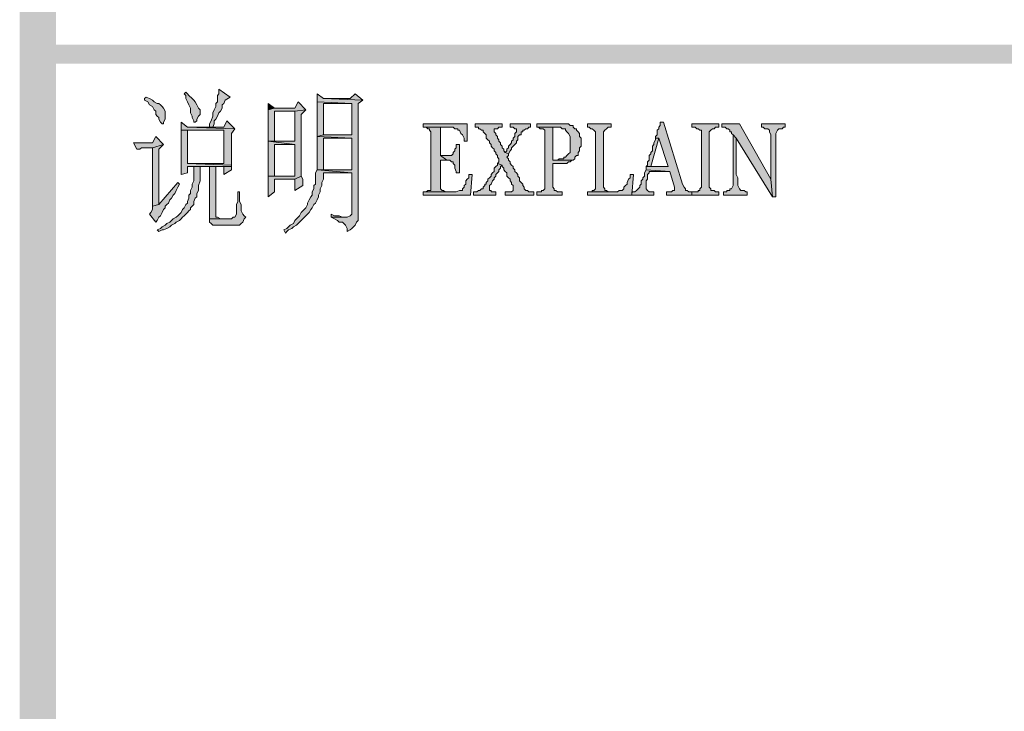
# Model space of a CAD drawing. Units: inches. Extents: x 229 to 1664, y 85 to 3620.
# Drawn here: x 1586 to 1612, y 452 to 470 of the extents above; entities that cross this region are included whole.
import ezdxf

# ---------------------------------------------------------------- set-up
doc = ezdxf.new("R2010")
doc.units = ezdxf.units.IN
doc.header["$MEASUREMENT"] = 0
doc.layers.add('PDF_0', color=7, linetype='Continuous')

msp = doc.modelspace()

# ---------------------------------------------------------------- hatches: boundary and pattern name
at = {"layer": 'PDF_0', "true_color": 0xffffff, "transparency": 33554559}
for points in [[(1591.139, 468.299), (1591.139, 468.172), (1591.097, 468.129), (1591.097, 467.96), (1591.054, 467.918), (1591.054, 467.833), (1591.012, 467.748), (1590.97, 467.664), (1590.97, 467.579), (1590.927, 467.452), (1590.885, 467.367), (1590.885, 467.283), (1590.97, 467.283), (1591.012, 467.367), (1591.012, 467.452), (1591.054, 467.494), (1591.097, 467.579), (1591.139, 467.664), (1591.181, 467.706), (1591.224, 467.791), (1591.224, 467.875), (1591.266, 467.918), (1591.308, 468.002), (1591.435, 468.087)], [(1589.192, 468.087), (1589.149, 468.045), (1589.149, 468.002), (1589.234, 467.96), (1589.276, 467.875), (1589.361, 467.833), (1589.403, 467.748), (1589.446, 467.706), (1589.446, 467.621), (1589.488, 467.579), (1589.53, 467.537), (1589.53, 467.494), (1589.573, 467.41), (1589.615, 467.367), (1589.657, 467.367), (1589.657, 467.41), (1589.7, 467.494), (1589.7, 467.706), (1589.657, 467.791), (1589.615, 467.833), (1589.573, 467.875), (1589.53, 467.918), (1589.488, 467.918), (1589.403, 467.96), (1589.361, 468.002), (1589.276, 468.045)], [(1590.25, 468.214), (1590.208, 468.172), (1590.25, 468.129), (1590.25, 468.045), (1590.292, 467.96), (1590.335, 467.875), (1590.377, 467.791), (1590.377, 467.664), (1590.419, 467.579), (1590.419, 467.537), (1590.462, 467.452), (1590.462, 467.41), (1590.504, 467.41), (1590.546, 467.452), (1590.546, 467.494), (1590.589, 467.579), (1590.631, 467.621), (1590.631, 467.748), (1590.589, 467.791), (1590.546, 467.875), (1590.504, 467.96), (1590.462, 468.002), (1590.419, 468.045), (1590.335, 468.129), (1590.292, 468.172)], [(1593.764, 468.172), (1593.764, 467.96), (1594.695, 467.918), (1594.695, 467.071), (1593.933, 467.071), (1593.764, 467.029), (1594.695, 466.986), (1594.695, 466.14), (1593.933, 466.14), (1593.764, 466.14), (1594.695, 466.055), (1594.695, 464.954), (1594.653, 464.912), (1594.568, 464.87), (1594.145, 464.87), (1594.229, 464.827), (1594.314, 464.785), (1594.356, 464.743), (1594.441, 464.743), (1594.483, 464.7), (1594.526, 464.658), (1594.568, 464.573), (1594.568, 464.489), (1594.653, 464.531), (1594.695, 464.573), (1594.737, 464.616), (1594.78, 464.658), (1594.822, 464.743), (1594.864, 464.785), (1594.864, 467.918), (1594.991, 468.002), (1593.933, 468.045)], [(1594.78, 468.172), (1594.653, 468.045), (1593.933, 468.045), (1594.991, 468.002)], [(1593.256, 467.96), (1593.171, 467.791), (1592.621, 467.791), (1592.451, 467.748), (1592.451, 466.902), (1592.621, 466.902), (1592.621, 467.706), (1593.171, 467.706), (1593.467, 467.748)], [(1593.764, 467.96), (1593.764, 467.029), (1593.933, 467.071), (1593.933, 467.918), (1594.695, 467.918)], [(1593.467, 467.748), (1593.171, 467.706), (1593.171, 466.902), (1592.621, 466.902), (1592.451, 466.902), (1593.171, 466.817), (1593.171, 465.97), (1592.621, 465.97), (1592.451, 465.97), (1592.451, 465.886), (1592.451, 465.42), (1592.621, 465.547), (1592.621, 465.886), (1593.171, 465.886), (1593.34, 465.97), (1593.34, 467.621)], [(1590.123, 467.41), (1590.123, 467.198), (1591.266, 467.198), (1591.266, 466.309), (1590.292, 466.309), (1591.478, 466.267), (1591.478, 467.113), (1591.562, 467.24), (1590.292, 467.283)], [(1591.351, 467.452), (1591.266, 467.283), (1590.292, 467.283), (1591.562, 467.24)], [(1597.785, 467.367), (1596.6, 467.367), (1596.6, 467.283), (1597.404, 467.283), (1597.447, 467.24), (1597.531, 467.24), (1597.531, 467.198), (1597.574, 467.198), (1597.616, 467.113), (1597.658, 467.071), (1597.701, 466.986), (1597.701, 466.902), (1597.785, 466.902)], [(1596.642, 467.283), (1596.685, 467.283), (1596.727, 467.24), (1596.769, 467.24), (1596.769, 467.198), (1596.812, 467.156), (1596.812, 465.589), (1596.769, 465.589), (1596.727, 465.589), (1596.685, 465.547), (1597.32, 465.547), (1597.277, 465.547), (1597.193, 465.547), (1597.15, 465.589), (1597.108, 465.589), (1597.066, 465.632), (1597.066, 465.759), (1597.066, 465.801), (1597.066, 466.394), (1597.235, 466.394), (1597.066, 466.521), (1597.066, 467.283), (1597.277, 467.283)], [(1598.717, 467.367), (1597.997, 467.367), (1597.997, 467.283), (1598.082, 467.283), (1598.082, 467.24), (1598.124, 467.24), (1598.166, 467.198), (1598.209, 467.198), (1598.209, 467.156), (1598.251, 467.113), (1598.293, 467.071), (1598.293, 466.986), (1598.336, 466.944), (1598.378, 466.902), (1598.378, 466.859), (1598.42, 466.817), (1598.42, 466.775), (1598.463, 466.732), (1598.505, 466.69), (1598.505, 466.648), (1598.547, 466.605), (1598.547, 466.563), (1598.59, 466.521), (1598.59, 466.478), (1598.632, 466.436), (1598.632, 466.351), (1598.59, 466.309), (1598.717, 466.267), (1598.717, 466.224), (1598.759, 466.182), (1598.759, 466.14), (1598.801, 466.097), (1598.844, 466.055), (1598.844, 465.97), (1598.886, 465.928), (1598.928, 465.886), (1598.928, 465.843), (1598.971, 465.801), (1598.971, 465.759), (1599.013, 465.716), (1599.013, 465.589), (1598.971, 465.547), (1598.801, 465.547), (1598.801, 465.462), (1599.563, 465.462), (1599.563, 465.547), (1599.436, 465.547), (1599.394, 465.589), (1599.352, 465.589), (1599.309, 465.632), (1599.309, 465.674), (1599.267, 465.716), (1599.267, 465.759), (1599.225, 465.801), (1599.182, 465.843), (1599.182, 465.928), (1599.14, 465.97), (1599.14, 466.013), (1599.098, 466.055), (1599.055, 466.097), (1599.055, 466.14), (1599.013, 466.182), (1599.013, 466.224), (1598.971, 466.267), (1598.928, 466.309), (1598.928, 466.351), (1598.886, 466.394), (1598.886, 466.436), (1598.844, 466.478), (1598.886, 466.521), (1598.886, 466.563), (1598.801, 466.605), (1598.759, 466.648), (1598.759, 466.69), (1598.717, 466.732), (1598.717, 466.775), (1598.674, 466.817), (1598.674, 466.859), (1598.632, 466.902), (1598.632, 466.944), (1598.59, 466.986), (1598.59, 467.029), (1598.547, 467.071), (1598.547, 467.113), (1598.505, 467.156), (1598.505, 467.24), (1598.59, 467.24), (1598.632, 467.283), (1598.717, 467.283)], [(1599.479, 467.367), (1598.928, 467.367), (1598.928, 467.283), (1599.013, 467.283), (1599.055, 467.24), (1599.098, 467.24), (1599.098, 467.198), (1599.098, 467.156), (1599.055, 467.113), (1599.055, 467.029), (1599.013, 466.986), (1599.013, 466.944), (1598.971, 466.902), (1598.971, 466.859), (1598.928, 466.817), (1598.886, 466.775), (1598.886, 466.732), (1598.844, 466.69), (1598.844, 466.648), (1598.801, 466.605), (1598.886, 466.563), (1598.928, 466.648), (1598.971, 466.69), (1598.971, 466.732), (1599.013, 466.775), (1599.055, 466.817), (1599.098, 466.859), (1599.098, 466.902), (1599.14, 466.944), (1599.14, 467.029), (1599.182, 467.071), (1599.225, 467.071), (1599.225, 467.156), (1599.267, 467.156), (1599.267, 467.198), (1599.309, 467.198), (1599.352, 467.24), (1599.394, 467.24), (1599.436, 467.283), (1599.479, 467.283)], [(1600.325, 467.367), (1599.648, 467.367), (1599.648, 467.283), (1600.283, 467.283), (1600.325, 467.24), (1600.41, 467.24), (1600.41, 467.198), (1600.452, 467.156), (1600.495, 467.113), (1600.537, 467.029), (1600.537, 466.605), (1600.495, 466.563), (1600.452, 466.521), (1600.41, 466.478), (1600.368, 466.478), (1600.368, 466.436), (1600.241, 466.436), (1600.198, 466.394), (1600.071, 466.394), (1600.622, 466.394), (1600.664, 466.436), (1600.664, 466.478), (1600.706, 466.521), (1600.749, 466.521), (1600.749, 466.605), (1600.791, 466.648), (1600.791, 466.732), (1600.833, 466.775), (1600.833, 466.986), (1600.791, 467.029), (1600.791, 467.113), (1600.749, 467.156), (1600.706, 467.198), (1600.706, 467.24), (1600.664, 467.24), (1600.622, 467.283), (1600.622, 467.325), (1600.579, 467.325), (1600.537, 467.325), (1600.495, 467.367)], [(1599.69, 467.283), (1599.733, 467.24), (1599.817, 467.24), (1599.86, 467.198), (1599.86, 465.632), (1599.817, 465.589), (1599.775, 465.589), (1599.775, 465.547), (1599.648, 465.547), (1599.648, 465.462), (1600.325, 465.462), (1600.325, 465.547), (1600.198, 465.547), (1600.156, 465.589), (1600.114, 465.589), (1600.114, 465.632), (1600.071, 465.674), (1600.071, 466.309), (1600.241, 466.309), (1600.452, 466.309), (1600.495, 466.351), (1600.537, 466.351), (1600.579, 466.394), (1600.622, 466.394), (1600.071, 466.394), (1600.071, 467.283), (1600.241, 467.283)], [(1601.638, 467.367), (1601.003, 467.367), (1601.003, 467.283), (1601.045, 467.283), (1601.087, 467.24), (1601.13, 467.24), (1601.172, 467.198), (1601.214, 467.156), (1601.214, 465.632), (1601.172, 465.589), (1601.13, 465.589), (1601.13, 465.547), (1601.045, 465.547), (1601.68, 465.547), (1601.553, 465.547), (1601.511, 465.589), (1601.468, 465.589), (1601.468, 465.632), (1601.426, 465.674), (1601.426, 467.156), (1601.468, 467.198), (1601.511, 467.24), (1601.553, 467.283), (1601.638, 467.283)], [(1603.035, 467.41), (1602.95, 467.41), (1602.95, 467.367), (1602.95, 467.325), (1602.908, 467.283), (1602.908, 467.24), (1602.865, 467.198), (1602.865, 467.071), (1602.823, 467.029), (1602.823, 466.986), (1602.908, 466.986), (1603.162, 466.224), (1602.569, 466.224), (1602.569, 466.182), (1602.569, 466.14), (1603.204, 466.097), (1603.331, 465.674), (1603.331, 465.589), (1603.289, 465.589), (1603.246, 465.547), (1603.204, 465.547), (1603.119, 465.547), (1603.119, 465.462), (1603.797, 465.462), (1603.797, 465.547), (1603.754, 465.547), (1603.712, 465.547), (1603.67, 465.589), (1603.627, 465.589), (1603.627, 465.632), (1603.585, 465.674), (1603.543, 465.759)], [(1604.516, 467.367), (1603.797, 467.367), (1603.797, 467.283), (1603.881, 467.283), (1603.924, 467.24), (1603.966, 467.24), (1604.008, 467.198), (1604.051, 467.198), (1604.051, 467.156), (1604.051, 465.674), (1604.008, 465.632), (1604.008, 465.589), (1603.966, 465.589), (1603.966, 465.547), (1603.881, 465.547), (1603.797, 465.547), (1603.797, 465.462), (1604.516, 465.462), (1604.516, 465.547), (1604.432, 465.547), (1604.389, 465.589), (1604.347, 465.589), (1604.305, 465.589), (1604.305, 465.632), (1604.262, 465.674), (1604.262, 467.156), (1604.305, 467.198), (1604.347, 467.24), (1604.389, 467.24), (1604.432, 467.283), (1604.516, 467.283)], [(1605.067, 467.367), (1604.601, 467.367), (1604.601, 467.283), (1604.686, 467.283), (1604.728, 467.24), (1604.77, 467.24), (1604.813, 467.198), (1604.813, 467.156), (1604.855, 467.156), (1604.855, 467.113), (1604.897, 467.071), (1604.982, 466.986), (1605.956, 465.42), (1605.913, 465.886)], [(1606.294, 467.367), (1605.659, 467.367), (1605.659, 467.283), (1605.702, 467.283), (1605.744, 467.24), (1605.829, 467.24), (1605.871, 467.198), (1605.871, 467.156), (1605.913, 467.071), (1605.913, 465.886), (1605.956, 465.42), (1606.04, 465.42), (1606.04, 466.859), (1606.04, 467.071), (1606.04, 467.113), (1606.083, 467.198), (1606.125, 467.24), (1606.21, 467.24), (1606.252, 467.283), (1606.294, 467.283)], [(1589.446, 467.029), (1589.361, 466.859), (1588.853, 466.859), (1588.938, 466.69), (1589.022, 466.69), (1589.065, 466.732), (1589.361, 466.732), (1589.657, 466.817)], [(1590.123, 467.198), (1590.123, 466.013), (1590.292, 466.055), (1590.292, 466.224), (1590.462, 466.224), (1591.478, 466.224), (1591.478, 466.267), (1590.292, 466.309), (1590.292, 467.198), (1591.266, 467.198)], [(1593.764, 467.029), (1593.764, 466.14), (1593.933, 466.14), (1593.933, 466.986), (1594.695, 466.986)], [(1602.823, 466.986), (1602.823, 466.944), (1602.781, 466.859), (1602.781, 466.817), (1602.738, 466.775), (1602.738, 466.648), (1602.696, 466.605), (1602.696, 466.563), (1602.654, 466.521), (1602.654, 466.394), (1602.611, 466.351), (1602.611, 466.267), (1602.569, 466.224), (1602.696, 466.224), (1602.908, 466.986)], [(1604.897, 467.071), (1604.897, 465.716), (1604.855, 465.632), (1604.813, 465.632), (1604.813, 465.589), (1604.728, 465.589), (1604.728, 465.547), (1604.643, 465.547), (1604.643, 465.462), (1605.278, 465.462), (1605.278, 465.547), (1605.236, 465.547), (1605.194, 465.589), (1605.109, 465.589), (1605.067, 465.632), (1605.024, 465.716), (1605.024, 465.928), (1604.982, 466.013), (1604.982, 466.986)], [(1589.657, 466.817), (1589.361, 466.732), (1589.361, 465.166), (1589.53, 465.208), (1589.53, 466.69)], [(1592.451, 466.902), (1592.451, 465.97), (1592.621, 465.97), (1592.621, 466.817), (1593.171, 466.817)], [(1597.574, 466.817), (1597.489, 466.817), (1597.489, 466.732), (1597.447, 466.69), (1597.447, 466.648), (1597.404, 466.605), (1597.404, 466.563), (1597.362, 466.521), (1597.066, 466.521), (1597.235, 466.394), (1597.32, 466.394), (1597.362, 466.351), (1597.404, 466.351), (1597.404, 466.309), (1597.447, 466.267), (1597.447, 466.182), (1597.489, 466.097), (1597.489, 466.055), (1597.574, 466.055)], [(1590.631, 466.224), (1590.462, 466.224), (1590.462, 466.097), (1590.462, 465.843), (1590.419, 465.759), (1590.419, 465.674), (1590.377, 465.589), (1590.377, 465.505), (1590.335, 465.462), (1590.335, 465.378), (1590.292, 465.293), (1590.292, 465.251), (1590.25, 465.208), (1590.208, 465.124), (1590.165, 465.081), (1590.123, 464.997), (1590.081, 464.954), (1590.038, 464.912), (1589.996, 464.87), (1589.911, 464.827), (1589.869, 464.785), (1589.827, 464.743), (1589.742, 464.7), (1589.7, 464.658), (1589.615, 464.616), (1589.573, 464.573), (1589.488, 464.531), (1589.53, 464.489), (1589.615, 464.531), (1589.657, 464.531), (1589.742, 464.573), (1589.827, 464.616), (1589.869, 464.658), (1589.954, 464.7), (1589.996, 464.743), (1590.081, 464.785), (1590.123, 464.827), (1590.165, 464.87), (1590.208, 464.912), (1590.25, 464.954), (1590.292, 464.997), (1590.335, 465.039), (1590.377, 465.081), (1590.377, 465.124), (1590.419, 465.166), (1590.462, 465.208), (1590.462, 465.293), (1590.504, 465.378), (1590.546, 465.42), (1590.546, 465.505), (1590.589, 465.589), (1590.589, 465.716), (1590.631, 465.843)], [(1590.885, 466.224), (1590.885, 464.827), (1591.181, 464.827), (1591.097, 464.87), (1591.054, 464.87), (1591.054, 464.954), (1591.054, 466.224), (1591.266, 466.224)], [(1591.478, 466.224), (1590.885, 466.224), (1591.266, 466.224), (1591.266, 466.013), (1591.478, 466.14)], [(1598.59, 466.309), (1598.59, 466.267), (1598.547, 466.224), (1598.505, 466.182), (1598.505, 466.097), (1598.463, 466.055), (1598.42, 466.013), (1598.42, 465.97), (1598.378, 465.928), (1598.336, 465.886), (1598.336, 465.843), (1598.293, 465.801), (1598.293, 465.759), (1598.251, 465.759), (1598.251, 465.716), (1598.209, 465.674), (1598.209, 465.632), (1598.166, 465.632), (1598.124, 465.589), (1598.082, 465.589), (1598.039, 465.547), (1597.955, 465.547), (1597.955, 465.462), (1598.547, 465.462), (1598.547, 465.547), (1598.42, 465.547), (1598.42, 465.589), (1598.378, 465.589), (1598.378, 465.632), (1598.378, 465.716), (1598.42, 465.759), (1598.463, 465.843), (1598.505, 465.886), (1598.505, 465.928), (1598.547, 465.97), (1598.547, 466.013), (1598.59, 466.055), (1598.632, 466.097), (1598.632, 466.14), (1598.674, 466.182), (1598.674, 466.224), (1598.717, 466.267)], [(1593.764, 466.14), (1593.721, 466.055), (1593.721, 465.759), (1593.679, 465.716), (1593.679, 465.632), (1593.637, 465.547), (1593.637, 465.462), (1593.594, 465.42), (1593.552, 465.335), (1593.51, 465.251), (1593.51, 465.208), (1593.467, 465.124), (1593.383, 465.039), (1593.34, 464.997), (1593.298, 464.912), (1593.256, 464.87), (1593.213, 464.827), (1593.171, 464.785), (1593.129, 464.7), (1593.044, 464.658), (1593.002, 464.616), (1592.959, 464.573), (1592.875, 464.531), (1592.917, 464.446), (1592.959, 464.489), (1593.002, 464.531), (1593.086, 464.573), (1593.129, 464.616), (1593.213, 464.658), (1593.256, 464.7), (1593.298, 464.743), (1593.34, 464.785), (1593.425, 464.87), (1593.467, 464.912), (1593.51, 464.954), (1593.552, 464.997), (1593.594, 465.081), (1593.637, 465.124), (1593.679, 465.208), (1593.721, 465.251), (1593.764, 465.335), (1593.806, 465.42), (1593.806, 465.462), (1593.848, 465.547), (1593.848, 465.632), (1593.891, 465.716), (1593.891, 465.801), (1593.933, 465.886), (1593.933, 466.055), (1594.695, 466.055)], [(1593.34, 465.97), (1593.171, 465.886), (1593.171, 465.589), (1593.383, 465.716), (1593.383, 465.886)], [(1597.912, 466.013), (1597.828, 466.013), (1597.828, 465.97), (1597.828, 465.928), (1597.785, 465.886), (1597.743, 465.843), (1597.743, 465.759), (1597.701, 465.716), (1597.701, 465.674), (1597.658, 465.632), (1597.658, 465.589), (1597.616, 465.589), (1597.574, 465.589), (1597.489, 465.547), (1596.6, 465.547), (1596.6, 465.462), (1597.87, 465.462)], [(1602.23, 466.013), (1602.146, 466.013), (1602.146, 465.97), (1602.146, 465.928), (1602.103, 465.886), (1602.061, 465.801), (1602.061, 465.759), (1602.019, 465.716), (1601.976, 465.674), (1601.976, 465.632), (1601.934, 465.589), (1601.849, 465.589), (1601.807, 465.547), (1601.003, 465.547), (1601.003, 465.462), (1602.188, 465.462)], [(1602.569, 466.14), (1602.527, 466.055), (1602.527, 465.97), (1602.484, 465.928), (1602.484, 465.886), (1602.442, 465.843), (1602.442, 465.759), (1602.4, 465.716), (1602.4, 465.674), (1602.357, 465.632), (1602.315, 465.589), (1602.273, 465.547), (1602.188, 465.547), (1602.188, 465.462), (1602.781, 465.462), (1602.781, 465.547), (1602.654, 465.547), (1602.611, 465.589), (1602.569, 465.632), (1602.569, 465.843), (1602.611, 465.886), (1602.611, 466.013), (1602.654, 466.055), (1602.654, 466.097), (1603.204, 466.097)], [(1590.038, 465.801), (1589.53, 465.208), (1589.361, 465.166), (1589.361, 465.081), (1589.319, 464.997), (1589.276, 464.954), (1589.446, 464.743), (1589.488, 464.785), (1589.53, 464.87), (1589.573, 464.912), (1589.615, 464.997), (1589.657, 465.081), (1589.7, 465.124), (1589.7, 465.166), (1589.742, 465.208), (1589.784, 465.251), (1589.827, 465.335), (1589.869, 465.378), (1589.911, 465.462), (1589.954, 465.505), (1589.996, 465.589), (1590.038, 465.674), (1590.081, 465.759)], [(1591.689, 465.547), (1591.647, 465.547), (1591.647, 465.462), (1591.647, 465.293), (1591.605, 465.208), (1591.605, 464.954), (1591.562, 464.87), (1591.52, 464.87), (1591.478, 464.827), (1590.885, 464.827), (1590.885, 464.743), (1590.927, 464.7), (1590.97, 464.658), (1591.689, 464.658), (1591.732, 464.7), (1591.774, 464.743), (1591.816, 464.827), (1591.859, 464.87), (1591.816, 464.912), (1591.774, 464.954), (1591.732, 465.039), (1591.732, 465.208), (1591.689, 465.293)], [(1594.145, 464.954), (1594.145, 464.87), (1594.526, 464.87), (1594.441, 464.87), (1594.356, 464.912), (1594.229, 464.912)]]:
    msp.add_hatch(color=7, dxfattribs=at).paths.add_polyline_path(points, flags=16)

# ---------------------------------------------------------------- linework, layer by layer
at = {"layer": 'PDF_0', "lineweight": 5}
for points in [[(1591.139, 468.299), (1591.139, 468.172), (1591.097, 468.129), (1591.097, 467.96), (1591.054, 467.918), (1591.054, 467.833), (1591.012, 467.748), (1590.97, 467.664), (1590.97, 467.579), (1590.927, 467.452), (1590.885, 467.367), (1590.885, 467.283), (1590.97, 467.283), (1591.012, 467.367), (1591.012, 467.452), (1591.054, 467.494), (1591.097, 467.579), (1591.139, 467.664), (1591.181, 467.706), (1591.224, 467.791), (1591.224, 467.875), (1591.266, 467.918), (1591.308, 468.002), (1591.435, 468.087), (1591.139, 468.299)], [(1589.192, 468.087), (1589.149, 468.045), (1589.149, 468.002), (1589.234, 467.96), (1589.276, 467.875), (1589.361, 467.833), (1589.403, 467.748), (1589.446, 467.706), (1589.446, 467.621), (1589.488, 467.579), (1589.53, 467.537), (1589.53, 467.494), (1589.573, 467.41), (1589.615, 467.367), (1589.657, 467.367), (1589.657, 467.41), (1589.7, 467.494), (1589.7, 467.706), (1589.657, 467.791), (1589.615, 467.833), (1589.573, 467.875), (1589.53, 467.918), (1589.488, 467.918), (1589.403, 467.96), (1589.361, 468.002), (1589.276, 468.045), (1589.192, 468.087)], [(1590.25, 468.214), (1590.208, 468.172), (1590.25, 468.129), (1590.25, 468.045), (1590.292, 467.96), (1590.335, 467.875), (1590.377, 467.791), (1590.377, 467.664), (1590.419, 467.579), (1590.419, 467.537), (1590.462, 467.452), (1590.462, 467.41), (1590.504, 467.41), (1590.546, 467.452), (1590.546, 467.494), (1590.589, 467.579), (1590.631, 467.621), (1590.631, 467.748), (1590.589, 467.791), (1590.546, 467.875), (1590.504, 467.96), (1590.462, 468.002), (1590.419, 468.045), (1590.335, 468.129), (1590.292, 468.172), (1590.25, 468.214)], [(1593.764, 468.172), (1593.764, 467.96), (1594.695, 467.918), (1594.695, 467.071), (1593.933, 467.071), (1593.764, 467.029), (1594.695, 466.986), (1594.695, 466.14), (1593.933, 466.14), (1593.764, 466.14), (1594.695, 466.055), (1594.695, 464.954), (1594.653, 464.912), (1594.568, 464.87), (1594.145, 464.87), (1594.229, 464.827), (1594.314, 464.785), (1594.356, 464.743), (1594.441, 464.743), (1594.483, 464.7), (1594.526, 464.658), (1594.568, 464.573), (1594.568, 464.489), (1594.653, 464.531), (1594.695, 464.573), (1594.737, 464.616), (1594.78, 464.658), (1594.822, 464.743), (1594.864, 464.785), (1594.864, 467.918), (1594.991, 468.002), (1593.933, 468.045), (1593.764, 468.172)], [(1594.78, 468.172), (1594.653, 468.045), (1593.933, 468.045), (1594.991, 468.002), (1594.78, 468.172)], [(1593.256, 467.96), (1593.171, 467.791), (1592.621, 467.791), (1592.451, 467.748), (1592.451, 466.902), (1592.621, 466.902), (1592.621, 467.706), (1593.171, 467.706), (1593.467, 467.748), (1593.256, 467.96)], [(1592.451, 467.918), (1592.451, 467.748), (1592.621, 467.791), (1592.451, 467.918)], [(1593.764, 467.96), (1593.764, 467.029), (1593.933, 467.071), (1593.933, 467.918), (1594.695, 467.918), (1593.764, 467.96)], [(1593.467, 467.748), (1593.171, 467.706), (1593.171, 466.902), (1592.621, 466.902), (1592.451, 466.902), (1593.171, 466.817), (1593.171, 465.97), (1592.621, 465.97), (1592.451, 465.97), (1592.451, 465.886), (1592.451, 465.42), (1592.621, 465.547), (1592.621, 465.886), (1593.171, 465.886), (1593.34, 465.97), (1593.34, 467.621), (1593.467, 467.748)], [(1590.123, 467.41), (1590.123, 467.198), (1591.266, 467.198), (1591.266, 466.309), (1590.292, 466.309), (1591.478, 466.267), (1591.478, 467.113), (1591.562, 467.24), (1590.292, 467.283), (1590.123, 467.41)], [(1591.351, 467.452), (1591.266, 467.283), (1590.292, 467.283), (1591.562, 467.24), (1591.351, 467.452)], [(1597.785, 467.367), (1596.6, 467.367), (1596.6, 467.283), (1597.404, 467.283), (1597.447, 467.24), (1597.531, 467.24), (1597.531, 467.198), (1597.574, 467.198), (1597.616, 467.113), (1597.658, 467.071), (1597.701, 466.986), (1597.701, 466.902), (1597.785, 466.902), (1597.785, 467.367)], [(1596.642, 467.283), (1596.685, 467.283), (1596.727, 467.24), (1596.769, 467.24), (1596.769, 467.198), (1596.812, 467.156), (1596.812, 465.589), (1596.769, 465.589), (1596.727, 465.589), (1596.685, 465.547), (1597.32, 465.547), (1597.277, 465.547), (1597.193, 465.547), (1597.15, 465.589), (1597.108, 465.589), (1597.066, 465.632), (1597.066, 465.759), (1597.066, 465.801), (1597.066, 466.394), (1597.235, 466.394), (1597.066, 466.521), (1597.066, 467.283), (1597.277, 467.283), (1596.642, 467.283)], [(1598.717, 467.367), (1597.997, 467.367), (1597.997, 467.283), (1598.082, 467.283), (1598.082, 467.24), (1598.124, 467.24), (1598.166, 467.198), (1598.209, 467.198), (1598.209, 467.156), (1598.251, 467.113), (1598.293, 467.071), (1598.293, 466.986), (1598.336, 466.944), (1598.378, 466.902), (1598.378, 466.859), (1598.42, 466.817), (1598.42, 466.775), (1598.463, 466.732), (1598.505, 466.69), (1598.505, 466.648), (1598.547, 466.605), (1598.547, 466.563), (1598.59, 466.521), (1598.59, 466.478), (1598.632, 466.436), (1598.632, 466.351), (1598.59, 466.309), (1598.717, 466.267), (1598.717, 466.224), (1598.759, 466.182), (1598.759, 466.14), (1598.801, 466.097), (1598.844, 466.055), (1598.844, 465.97), (1598.886, 465.928), (1598.928, 465.886), (1598.928, 465.843), (1598.971, 465.801), (1598.971, 465.759), (1599.013, 465.716), (1599.013, 465.589), (1598.971, 465.547), (1598.801, 465.547), (1598.801, 465.462), (1599.563, 465.462), (1599.563, 465.547), (1599.436, 465.547), (1599.394, 465.589), (1599.352, 465.589), (1599.309, 465.632), (1599.309, 465.674), (1599.267, 465.716), (1599.267, 465.759), (1599.225, 465.801), (1599.182, 465.843), (1599.182, 465.928), (1599.14, 465.97), (1599.14, 466.013), (1599.098, 466.055), (1599.055, 466.097), (1599.055, 466.14), (1599.013, 466.182), (1599.013, 466.224), (1598.971, 466.267), (1598.928, 466.309), (1598.928, 466.351), (1598.886, 466.394), (1598.886, 466.436), (1598.844, 466.478), (1598.886, 466.521), (1598.886, 466.563), (1598.801, 466.605), (1598.759, 466.648), (1598.759, 466.69), (1598.717, 466.732), (1598.717, 466.775), (1598.674, 466.817), (1598.674, 466.859), (1598.632, 466.902), (1598.632, 466.944), (1598.59, 466.986), (1598.59, 467.029), (1598.547, 467.071), (1598.547, 467.113), (1598.505, 467.156), (1598.505, 467.24), (1598.59, 467.24), (1598.632, 467.283), (1598.717, 467.283), (1598.717, 467.367)], [(1599.479, 467.367), (1598.928, 467.367), (1598.928, 467.283), (1599.013, 467.283), (1599.055, 467.24), (1599.098, 467.24), (1599.098, 467.198), (1599.098, 467.156), (1599.055, 467.113), (1599.055, 467.029), (1599.013, 466.986), (1599.013, 466.944), (1598.971, 466.902), (1598.971, 466.859), (1598.928, 466.817), (1598.886, 466.775), (1598.886, 466.732), (1598.844, 466.69), (1598.844, 466.648), (1598.801, 466.605), (1598.886, 466.563), (1598.928, 466.648), (1598.971, 466.69), (1598.971, 466.732), (1599.013, 466.775), (1599.055, 466.817), (1599.098, 466.859), (1599.098, 466.902), (1599.14, 466.944), (1599.14, 467.029), (1599.182, 467.071), (1599.225, 467.071), (1599.225, 467.156), (1599.267, 467.156), (1599.267, 467.198), (1599.309, 467.198), (1599.352, 467.24), (1599.394, 467.24), (1599.436, 467.283), (1599.479, 467.283), (1599.479, 467.367)], [(1600.325, 467.367), (1599.648, 467.367), (1599.648, 467.283), (1600.283, 467.283), (1600.325, 467.24), (1600.41, 467.24), (1600.41, 467.198), (1600.452, 467.156), (1600.495, 467.113), (1600.537, 467.029), (1600.537, 466.605), (1600.495, 466.563), (1600.452, 466.521), (1600.41, 466.478), (1600.368, 466.478), (1600.368, 466.436), (1600.241, 466.436), (1600.198, 466.394), (1600.071, 466.394), (1600.622, 466.394), (1600.664, 466.436), (1600.664, 466.478), (1600.706, 466.521), (1600.749, 466.521), (1600.749, 466.605), (1600.791, 466.648), (1600.791, 466.732), (1600.833, 466.775), (1600.833, 466.986), (1600.791, 467.029), (1600.791, 467.113), (1600.749, 467.156), (1600.706, 467.198), (1600.706, 467.24), (1600.664, 467.24), (1600.622, 467.283), (1600.622, 467.325), (1600.579, 467.325), (1600.537, 467.325), (1600.495, 467.367), (1600.325, 467.367)], [(1599.69, 467.283), (1599.733, 467.24), (1599.817, 467.24), (1599.86, 467.198), (1599.86, 465.632), (1599.817, 465.589), (1599.775, 465.589), (1599.775, 465.547), (1599.648, 465.547), (1599.648, 465.462), (1600.325, 465.462), (1600.325, 465.547), (1600.198, 465.547), (1600.156, 465.589), (1600.114, 465.589), (1600.114, 465.632), (1600.071, 465.674), (1600.071, 466.309), (1600.241, 466.309), (1600.452, 466.309), (1600.495, 466.351), (1600.537, 466.351), (1600.579, 466.394), (1600.622, 466.394), (1600.071, 466.394), (1600.071, 467.283), (1600.241, 467.283), (1599.69, 467.283)], [(1601.638, 467.367), (1601.003, 467.367), (1601.003, 467.283), (1601.045, 467.283), (1601.087, 467.24), (1601.13, 467.24), (1601.172, 467.198), (1601.214, 467.156), (1601.214, 465.632), (1601.172, 465.589), (1601.13, 465.589), (1601.13, 465.547), (1601.045, 465.547), (1601.68, 465.547), (1601.553, 465.547), (1601.511, 465.589), (1601.468, 465.589), (1601.468, 465.632), (1601.426, 465.674), (1601.426, 467.156), (1601.468, 467.198), (1601.511, 467.24), (1601.553, 467.283), (1601.638, 467.283), (1601.638, 467.367)], [(1603.035, 467.41), (1602.95, 467.41), (1602.95, 467.367), (1602.95, 467.325), (1602.908, 467.283), (1602.908, 467.24), (1602.865, 467.198), (1602.865, 467.071), (1602.823, 467.029), (1602.823, 466.986), (1602.908, 466.986), (1603.162, 466.224), (1602.569, 466.224), (1602.569, 466.182), (1602.569, 466.14), (1603.204, 466.097), (1603.331, 465.674), (1603.331, 465.589), (1603.289, 465.589), (1603.246, 465.547), (1603.204, 465.547), (1603.119, 465.547), (1603.119, 465.462), (1603.797, 465.462), (1603.797, 465.547), (1603.754, 465.547), (1603.712, 465.547), (1603.67, 465.589), (1603.627, 465.589), (1603.627, 465.632), (1603.585, 465.674), (1603.543, 465.759), (1603.035, 467.41)], [(1604.516, 467.367), (1603.797, 467.367), (1603.797, 467.283), (1603.881, 467.283), (1603.924, 467.24), (1603.966, 467.24), (1604.008, 467.198), (1604.051, 467.198), (1604.051, 467.156), (1604.051, 465.674), (1604.008, 465.632), (1604.008, 465.589), (1603.966, 465.589), (1603.966, 465.547), (1603.881, 465.547), (1603.797, 465.547), (1603.797, 465.462), (1604.516, 465.462), (1604.516, 465.547), (1604.432, 465.547), (1604.389, 465.589), (1604.347, 465.589), (1604.305, 465.589), (1604.305, 465.632), (1604.262, 465.674), (1604.262, 467.156), (1604.305, 467.198), (1604.347, 467.24), (1604.389, 467.24), (1604.432, 467.283), (1604.516, 467.283), (1604.516, 467.367)], [(1605.067, 467.367), (1604.601, 467.367), (1604.601, 467.283), (1604.686, 467.283), (1604.728, 467.24), (1604.77, 467.24), (1604.813, 467.198), (1604.813, 467.156), (1604.855, 467.156), (1604.855, 467.113), (1604.897, 467.071), (1604.982, 466.986), (1605.956, 465.42), (1605.913, 465.886), (1605.067, 467.367)], [(1606.294, 467.367), (1605.659, 467.367), (1605.659, 467.283), (1605.702, 467.283), (1605.744, 467.24), (1605.829, 467.24), (1605.871, 467.198), (1605.871, 467.156), (1605.913, 467.071), (1605.913, 465.886), (1605.956, 465.42), (1606.04, 465.42), (1606.04, 466.859), (1606.04, 467.071), (1606.04, 467.113), (1606.083, 467.198), (1606.125, 467.24), (1606.21, 467.24), (1606.252, 467.283), (1606.294, 467.283), (1606.294, 467.367)], [(1589.446, 467.029), (1589.361, 466.859), (1588.853, 466.859), (1588.938, 466.69), (1589.022, 466.69), (1589.065, 466.732), (1589.361, 466.732), (1589.657, 466.817), (1589.446, 467.029)], [(1590.123, 467.198), (1590.123, 466.013), (1590.292, 466.055), (1590.292, 466.224), (1590.462, 466.224), (1591.478, 466.224), (1591.478, 466.267), (1590.292, 466.309), (1590.292, 467.198), (1591.266, 467.198), (1590.123, 467.198)], [(1593.764, 467.029), (1593.764, 466.14), (1593.933, 466.14), (1593.933, 466.986), (1594.695, 466.986), (1593.764, 467.029)], [(1602.823, 466.986), (1602.823, 466.944), (1602.781, 466.859), (1602.781, 466.817), (1602.738, 466.775), (1602.738, 466.648), (1602.696, 466.605), (1602.696, 466.563), (1602.654, 466.521), (1602.654, 466.394), (1602.611, 466.351), (1602.611, 466.267), (1602.569, 466.224), (1602.696, 466.224), (1602.908, 466.986), (1602.823, 466.986)], [(1604.897, 467.071), (1604.897, 465.716), (1604.855, 465.632), (1604.813, 465.632), (1604.813, 465.589), (1604.728, 465.589), (1604.728, 465.547), (1604.643, 465.547), (1604.643, 465.462), (1605.278, 465.462), (1605.278, 465.547), (1605.236, 465.547), (1605.194, 465.589), (1605.109, 465.589), (1605.067, 465.632), (1605.024, 465.716), (1605.024, 465.928), (1604.982, 466.013), (1604.982, 466.986), (1604.897, 467.071)], [(1589.657, 466.817), (1589.361, 466.732), (1589.361, 465.166), (1589.53, 465.208), (1589.53, 466.69), (1589.657, 466.817)], [(1592.451, 466.902), (1592.451, 465.97), (1592.621, 465.97), (1592.621, 466.817), (1593.171, 466.817), (1592.451, 466.902)], [(1597.574, 466.817), (1597.489, 466.817), (1597.489, 466.732), (1597.447, 466.69), (1597.447, 466.648), (1597.404, 466.605), (1597.404, 466.563), (1597.362, 466.521), (1597.066, 466.521), (1597.235, 466.394), (1597.32, 466.394), (1597.362, 466.351), (1597.404, 466.351), (1597.404, 466.309), (1597.447, 466.267), (1597.447, 466.182), (1597.489, 466.097), (1597.489, 466.055), (1597.574, 466.055), (1597.574, 466.817)], [(1590.631, 466.224), (1590.462, 466.224), (1590.462, 466.097), (1590.462, 465.843), (1590.419, 465.759), (1590.419, 465.674), (1590.377, 465.589), (1590.377, 465.505), (1590.335, 465.462), (1590.335, 465.378), (1590.292, 465.293), (1590.292, 465.251), (1590.25, 465.208), (1590.208, 465.124), (1590.165, 465.081), (1590.123, 464.997), (1590.081, 464.954), (1590.038, 464.912), (1589.996, 464.87), (1589.911, 464.827), (1589.869, 464.785), (1589.827, 464.743), (1589.742, 464.7), (1589.7, 464.658), (1589.615, 464.616), (1589.573, 464.573), (1589.488, 464.531), (1589.53, 464.489), (1589.615, 464.531), (1589.657, 464.531), (1589.742, 464.573), (1589.827, 464.616), (1589.869, 464.658), (1589.954, 464.7), (1589.996, 464.743), (1590.081, 464.785), (1590.123, 464.827), (1590.165, 464.87), (1590.208, 464.912), (1590.25, 464.954), (1590.292, 464.997), (1590.335, 465.039), (1590.377, 465.081), (1590.377, 465.124), (1590.419, 465.166), (1590.462, 465.208), (1590.462, 465.293), (1590.504, 465.378), (1590.546, 465.42), (1590.546, 465.505), (1590.589, 465.589), (1590.589, 465.716), (1590.631, 465.843), (1590.631, 466.224)], [(1590.885, 466.224), (1590.885, 464.827), (1591.181, 464.827), (1591.097, 464.87), (1591.054, 464.87), (1591.054, 464.954), (1591.054, 466.224), (1591.266, 466.224), (1590.885, 466.224)], [(1591.478, 466.224), (1590.885, 466.224), (1591.266, 466.224), (1591.266, 466.013), (1591.478, 466.14), (1591.478, 466.224)], [(1598.59, 466.309), (1598.59, 466.267), (1598.547, 466.224), (1598.505, 466.182), (1598.505, 466.097), (1598.463, 466.055), (1598.42, 466.013), (1598.42, 465.97), (1598.378, 465.928), (1598.336, 465.886), (1598.336, 465.843), (1598.293, 465.801), (1598.293, 465.759), (1598.251, 465.759), (1598.251, 465.716), (1598.209, 465.674), (1598.209, 465.632), (1598.166, 465.632), (1598.124, 465.589), (1598.082, 465.589), (1598.039, 465.547), (1597.955, 465.547), (1597.955, 465.462), (1598.547, 465.462), (1598.547, 465.547), (1598.42, 465.547), (1598.42, 465.589), (1598.378, 465.589), (1598.378, 465.632), (1598.378, 465.716), (1598.42, 465.759), (1598.463, 465.843), (1598.505, 465.886), (1598.505, 465.928), (1598.547, 465.97), (1598.547, 466.013), (1598.59, 466.055), (1598.632, 466.097), (1598.632, 466.14), (1598.674, 466.182), (1598.674, 466.224), (1598.717, 466.267), (1598.59, 466.309)], [(1593.764, 466.14), (1593.721, 466.055), (1593.721, 465.759), (1593.679, 465.716), (1593.679, 465.632), (1593.637, 465.547), (1593.637, 465.462), (1593.594, 465.42), (1593.552, 465.335), (1593.51, 465.251), (1593.51, 465.208), (1593.467, 465.124), (1593.383, 465.039), (1593.34, 464.997), (1593.298, 464.912), (1593.256, 464.87), (1593.213, 464.827), (1593.171, 464.785), (1593.129, 464.7), (1593.044, 464.658), (1593.002, 464.616), (1592.959, 464.573), (1592.875, 464.531), (1592.917, 464.446), (1592.959, 464.489), (1593.002, 464.531), (1593.086, 464.573), (1593.129, 464.616), (1593.213, 464.658), (1593.256, 464.7), (1593.298, 464.743), (1593.34, 464.785), (1593.425, 464.87), (1593.467, 464.912), (1593.51, 464.954), (1593.552, 464.997), (1593.594, 465.081), (1593.637, 465.124), (1593.679, 465.208), (1593.721, 465.251), (1593.764, 465.335), (1593.806, 465.42), (1593.806, 465.462), (1593.848, 465.547), (1593.848, 465.632), (1593.891, 465.716), (1593.891, 465.801), (1593.933, 465.886), (1593.933, 466.055), (1594.695, 466.055), (1593.764, 466.14)], [(1593.34, 465.97), (1593.171, 465.886), (1593.171, 465.589), (1593.383, 465.716), (1593.383, 465.886), (1593.34, 465.97)], [(1597.912, 466.013), (1597.828, 466.013), (1597.828, 465.97), (1597.828, 465.928), (1597.785, 465.886), (1597.743, 465.843), (1597.743, 465.759), (1597.701, 465.716), (1597.701, 465.674), (1597.658, 465.632), (1597.658, 465.589), (1597.616, 465.589), (1597.574, 465.589), (1597.489, 465.547), (1596.6, 465.547), (1596.6, 465.462), (1597.87, 465.462), (1597.912, 466.013)], [(1602.23, 466.013), (1602.146, 466.013), (1602.146, 465.97), (1602.146, 465.928), (1602.103, 465.886), (1602.061, 465.801), (1602.061, 465.759), (1602.019, 465.716), (1601.976, 465.674), (1601.976, 465.632), (1601.934, 465.589), (1601.849, 465.589), (1601.807, 465.547), (1601.003, 465.547), (1601.003, 465.462), (1602.188, 465.462), (1602.23, 466.013)], [(1602.569, 466.14), (1602.527, 466.055), (1602.527, 465.97), (1602.484, 465.928), (1602.484, 465.886), (1602.442, 465.843), (1602.442, 465.759), (1602.4, 465.716), (1602.4, 465.674), (1602.357, 465.632), (1602.315, 465.589), (1602.273, 465.547), (1602.188, 465.547), (1602.188, 465.462), (1602.781, 465.462), (1602.781, 465.547), (1602.654, 465.547), (1602.611, 465.589), (1602.569, 465.632), (1602.569, 465.843), (1602.611, 465.886), (1602.611, 466.013), (1602.654, 466.055), (1602.654, 466.097), (1603.204, 466.097), (1602.569, 466.14)], [(1590.038, 465.801), (1589.53, 465.208), (1589.361, 465.166), (1589.361, 465.081), (1589.319, 464.997), (1589.276, 464.954), (1589.446, 464.743), (1589.488, 464.785), (1589.53, 464.87), (1589.573, 464.912), (1589.615, 464.997), (1589.657, 465.081), (1589.7, 465.124), (1589.7, 465.166), (1589.742, 465.208), (1589.784, 465.251), (1589.827, 465.335), (1589.869, 465.378), (1589.911, 465.462), (1589.954, 465.505), (1589.996, 465.589), (1590.038, 465.674), (1590.081, 465.759), (1590.038, 465.801)], [(1591.689, 465.547), (1591.647, 465.547), (1591.647, 465.462), (1591.647, 465.293), (1591.605, 465.208), (1591.605, 464.954), (1591.562, 464.87), (1591.52, 464.87), (1591.478, 464.827), (1590.885, 464.827), (1590.885, 464.743), (1590.927, 464.7), (1590.97, 464.658), (1591.689, 464.658), (1591.732, 464.7), (1591.774, 464.743), (1591.816, 464.827), (1591.859, 464.87), (1591.816, 464.912), (1591.774, 464.954), (1591.732, 465.039), (1591.732, 465.208), (1591.689, 465.293), (1591.689, 465.547)], [(1594.145, 464.954), (1594.145, 464.87), (1594.526, 464.87), (1594.441, 464.87), (1594.356, 464.912), (1594.229, 464.912), (1594.145, 464.954)]]:
    msp.add_lwpolyline(points, close=True, dxfattribs=at)
at = {"layer": 'PDF_0', "lineweight": 25}
for points in [[(1586.779, 654.65), (1585.805, 654.65), (1586.779, 94.495)], [(1585.805, 654.65), (1586.779, 94.495), (1585.805, 94.495)], [(1654.597, 468.976), (1654.597, 469.484), (1586.271, 468.976)], [(1654.597, 469.484), (1586.271, 468.976), (1586.271, 469.484)]]:
    msp.add_solid(points, dxfattribs=at)
at = {"layer": 'PDF_0', "lineweight": 5}
msp.add_solid([(1592.451, 467.918), (1592.451, 467.748), (1592.621, 467.791)], dxfattribs=at)

doc.saveas('drawing.dxf')
